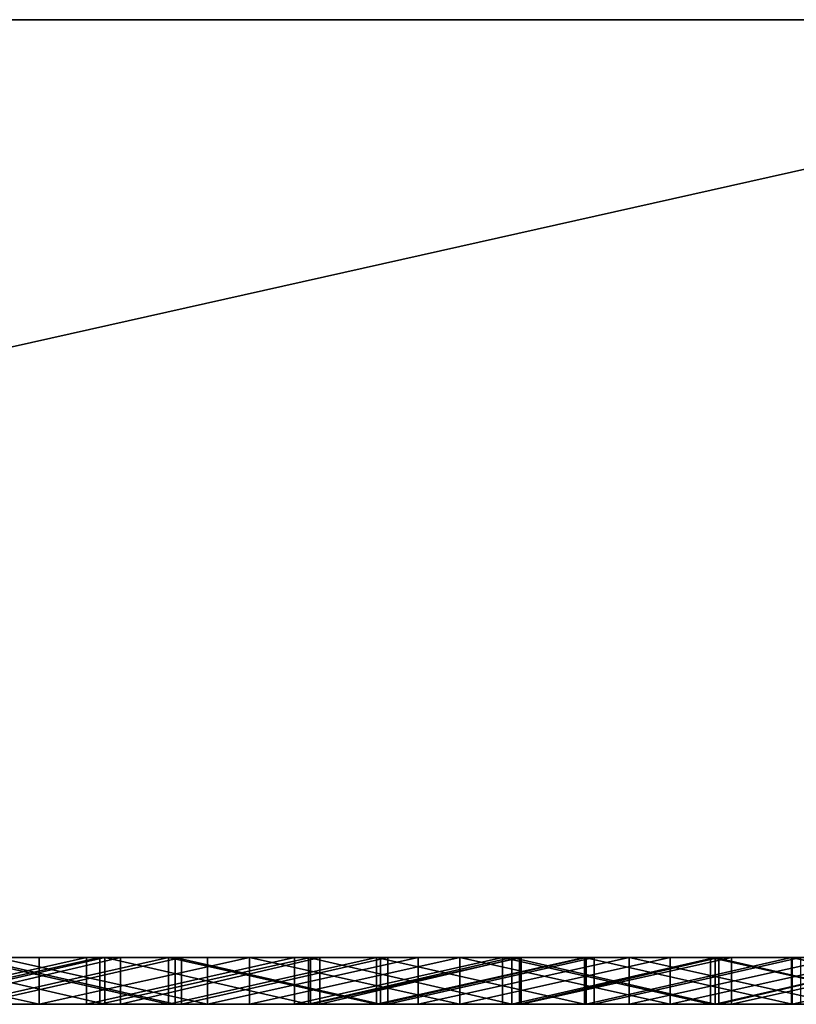
# Model space of a CAD drawing. Units: millimetres. Extents: x 0 to 500, y 0 to 4.
# Drawn here: x 262 to 265, y 0 to 4 of the extents above; entities that cross this region are included whole.
import ezdxf

# ---------------------------------------------------------------- set-up
doc = ezdxf.new("R2010")
doc.units = ezdxf.units.MM
doc.header["$MEASUREMENT"] = 0
doc.layers.add('Domyslny', color=7, linetype='Continuous')
doc.layers.add('Mat', color=42, linetype='Continuous')

msp = doc.modelspace()

# ---------------------------------------------------------------- linework, layer by layer
at = {"layer": 'Domyslny'}
for points in [[(281.25, 4, 656.25), (281.25, 4, 612.5), (250, 4, 612.5), (250, 4, 656.25)], [(281.25, 4, 612.5), (250, 4, 525), (250, 4, 612.5)], [(250, 4, 525), (281.25, 4, 612.5), (312.5, 4, 525)], [(312.5, 4, 525), (250, 4, 350), (250, 4, 525)], [(250, 4, 350), (375, 4, 437.5), (375, 4, 350)], [(375, 4, 437.5), (250, 4, 350), (312.5, 4, 525)], [(375, 4, 262.5), (250, 4, 350), (375, 4, 350)], [(250, 4, 350), (312.5, 4, 175), (250, 4, 175)], [(312.5, 4, 175), (250, 4, 350), (375, 4, 262.5)], [(250, 4, 175), (281.25, 4, 87.5), (250, 4, 87.5)], [(312.5, 4, 175), (281.25, 4, 87.5), (250, 4, 175)], [(281.25, 4, 87.5), (281.25, 4, 43.75), (250, 4, 43.75), (250, 4, 87.5)], [(250, 4), (250, 4, 43.75), (267.8571, 4)], [(267.8571, 4, 700), (250, 4, 656.25), (250, 4, 700)], [(250, 4, 656.25), (267.8571, 4, 700), (281.25, 4, 656.25)], [(281.25, 4, 43.75), (267.8571, 4), (250, 4, 43.75)], [(267.8571, 0), (250, 0), (267.8571, 4)], [(250, 4), (267.8571, 4), (250, 0)], [(250, 0, 700), (267.8571, 0, 700), (267.8571, 4, 700)], [(267.8571, 4, 700), (250, 4, 700), (250, 0, 700)], [(281.25, 0, 656.25), (250, 0, 656.25), (250, 0, 612.5), (281.25, 0, 612.5)], [(281.25, 0, 612.5), (250, 0, 612.5), (250, 0, 525)], [(250, 0, 525), (312.5, 0, 525), (281.25, 0, 612.5)], [(312.5, 0, 525), (250, 0, 525), (250, 0, 350)], [(250, 0, 350), (375, 0, 350), (375, 0, 437.5)], [(375, 0, 437.5), (312.5, 0, 525), (250, 0, 350)], [(375, 0, 262.5), (375, 0, 350), (250, 0, 350)], [(250, 0, 350), (250, 0, 175), (312.5, 0, 175)], [(312.5, 0, 175), (375, 0, 262.5), (250, 0, 350)], [(250, 0, 175), (250, 0, 87.5), (281.25, 0, 87.5)], [(312.5, 0, 175), (250, 0, 175), (281.25, 0, 87.5)], [(281.25, 0, 87.5), (250, 0, 87.5), (250, 0, 43.75), (281.25, 0, 43.75)], [(250, 0), (267.8571, 0), (250, 0, 43.75)], [(267.8571, 0, 700), (250, 0, 700), (250, 0, 656.25)], [(250, 0, 656.25), (281.25, 0, 656.25), (267.8571, 0, 700)], [(281.25, 0, 43.75), (250, 0, 43.75), (267.8571, 0)]]:
    msp.add_3dface(points, dxfattribs=at)
at = {"layer": 'Mat'}
for points in [[(261.7444, 0, 24.7408), (261.563, 0, 19.5302), (260.8466, 0, 24.7408)], [(260.8466, 0, 675.4604), (261.563, 0, 680.6498), (261.7444, 0, 675.4604)], [(260.8466, 0, 24.7408), (261.7444, -0.2, 24.7408), (261.7444, 0, 24.7408)], [(261.7444, -0.2, 24.7408), (260.8466, 0, 24.7408), (260.8466, -0.2, 24.7408)], [(261.7444, 0, 675.4604), (261.7444, -0.2, 675.4604), (260.8466, 0, 675.4604)], [(260.8466, -0.2, 675.4604), (260.8466, 0, 675.4604), (261.7444, -0.2, 675.4604)], [(261.0587, 0, 55.9633), (261.106, 0, 59.8822), (261.9465, 0, 55.9633)], [(261.9465, 0, 55.9633), (261.0587, -0.2, 55.9633), (261.0587, 0, 55.9633)], [(261.0587, -0.2, 55.9633), (261.9465, 0, 55.9633), (261.9465, -0.2, 55.9633)], [(262.0044, 0, 59.8822), (261.9465, 0, 55.9633), (261.106, 0, 59.8822)], [(261.106, 0, 640.3168), (261.4475, 0, 644.2141), (262.0044, 0, 640.3168)], [(261.106, 0, 59.8822), (261.106, -0.2, 59.8822), (262.0044, 0, 59.8822)], [(262.0044, -0.2, 59.8822), (262.0044, 0, 59.8822), (261.106, -0.2, 59.8822)], [(262.0044, 0, 640.3168), (261.106, -0.2, 640.3168), (261.106, 0, 640.3168)], [(261.106, -0.2, 640.3168), (262.0044, 0, 640.3168), (262.0044, -0.2, 640.3168)], [(261.158, 0, 666.3492), (261.41, 0, 671.5393), (262.0258, 0, 666.3492)], [(262.0258, 0, 33.8492), (261.41, 0, 28.6386), (261.158, 0, 33.8492)], [(262.0258, 0, 666.3492), (261.158, -0.2, 666.3492), (261.158, 0, 666.3492)], [(261.158, -0.2, 666.3492), (262.0258, 0, 666.3492), (262.0258, -0.2, 666.3492)], [(261.158, 0, 33.8492), (262.0258, -0.2, 33.8492), (262.0258, 0, 33.8492)], [(262.0258, -0.2, 33.8492), (261.158, 0, 33.8492), (261.158, -0.2, 33.8492)], [(262.0919, 0, 653.3252), (261.4724, 0, 649.4247), (261.2406, 0, 653.3252)], [(261.2406, 0, 653.3252), (261.2406, -0.2, 653.3252), (262.0919, 0, 653.3252)], [(262.0919, -0.2, 653.3252), (262.0919, 0, 653.3252), (261.2406, -0.2, 653.3252)], [(262.2972, 0, 671.5393), (262.0258, 0, 666.3492), (261.41, 0, 671.5393)], [(261.41, 0, 28.6386), (262.0258, 0, 33.8492), (262.2972, 0, 28.6386)], [(261.41, 0, 671.5393), (262.2972, -0.2, 671.5393), (262.2972, 0, 671.5393)], [(262.2972, -0.2, 671.5393), (261.41, 0, 671.5393), (261.41, -0.2, 671.5393)], [(262.2972, 0, 28.6386), (261.41, -0.2, 28.6386), (261.41, 0, 28.6386)], [(261.41, -0.2, 28.6386), (262.2972, 0, 28.6386), (262.2972, -0.2, 28.6386)], [(262.3247, 0, 644.2141), (262.0044, 0, 640.3168), (261.4475, 0, 644.2141)], [(261.4475, 0, 644.2141), (262.3247, -0.2, 644.2141), (262.3247, 0, 644.2141)], [(262.3247, -0.2, 644.2141), (261.4475, 0, 644.2141), (261.4475, -0.2, 644.2141)], [(261.4724, 0, 649.4247), (262.0919, 0, 653.3252), (262.3528, 0, 649.4247)], [(262.3528, 0, 649.4247), (261.4724, -0.2, 649.4247), (261.4724, 0, 649.4247)], [(261.4724, -0.2, 649.4247), (262.3528, 0, 649.4247), (262.3528, -0.2, 649.4247)], [(261.563, 0, 19.5302), (261.7444, 0, 24.7408), (262.4629, 0, 19.5302)], [(262.4629, 0, 680.6498), (261.7444, 0, 675.4604), (261.563, 0, 680.6498)], [(262.4629, 0, 19.5302), (262.4629, -0.2, 19.5302), (261.563, 0, 19.5302)], [(261.563, -0.2, 19.5302), (261.563, 0, 19.5302), (262.4629, -0.2, 19.5302)], [(261.563, 0, 680.6498), (262.4629, -0.2, 680.6498), (262.4629, 0, 680.6498)], [(262.4629, -0.2, 680.6498), (261.563, 0, 680.6498), (261.563, -0.2, 680.6498)], [(262.6422, 0, 24.7408), (262.4629, 0, 19.5302), (261.7444, 0, 24.7408)], [(261.7444, 0, 675.4604), (262.4629, 0, 680.6498), (262.6422, 0, 675.4604)], [(261.7444, 0, 24.7408), (261.7444, -0.2, 24.7408), (262.6422, 0, 24.7408)], [(262.6422, -0.2, 24.7408), (262.6422, 0, 24.7408), (261.7444, -0.2, 24.7408)], [(262.6422, 0, 675.4604), (261.7444, -0.2, 675.4604), (261.7444, 0, 675.4604)], [(261.7444, -0.2, 675.4604), (262.6422, 0, 675.4604), (262.6422, -0.2, 675.4604)], [(261.9465, 0, 55.9633), (262.0044, 0, 59.8822), (262.8342, 0, 55.9633)], [(262.8342, 0, 55.9633), (261.9465, -0.2, 55.9633), (261.9465, 0, 55.9633)], [(261.9465, -0.2, 55.9633), (262.8342, 0, 55.9633), (262.8342, -0.2, 55.9633)], [(262.9028, 0, 59.8822), (262.8342, 0, 55.9633), (262.0044, 0, 59.8822)], [(262.0044, 0, 640.3168), (262.3247, 0, 644.2141), (262.9028, 0, 640.3168)], [(262.0044, 0, 59.8822), (262.0044, -0.2, 59.8822), (262.9028, 0, 59.8822)], [(262.9028, -0.2, 59.8822), (262.9028, 0, 59.8822), (262.0044, -0.2, 59.8822)], [(262.9028, 0, 640.3168), (262.0044, -0.2, 640.3168), (262.0044, 0, 640.3168)], [(262.0044, -0.2, 640.3168), (262.9028, 0, 640.3168), (262.9028, -0.2, 640.3168)], [(262.0258, 0, 666.3492), (262.2972, 0, 671.5393), (262.8937, 0, 666.3492)], [(262.8937, 0, 33.8492), (262.2972, 0, 28.6386), (262.0258, 0, 33.8492)], [(262.8937, 0, 666.3492), (262.8937, -0.2, 666.3492), (262.0258, 0, 666.3492)], [(262.0258, -0.2, 666.3492), (262.0258, 0, 666.3492), (262.8937, -0.2, 666.3492)], [(262.0258, 0, 33.8492), (262.8937, -0.2, 33.8492), (262.8937, 0, 33.8492)], [(262.8937, -0.2, 33.8492), (262.0258, 0, 33.8492), (262.0258, -0.2, 33.8492)], [(262.9433, 0, 653.3252), (262.3528, 0, 649.4247), (262.0919, 0, 653.3252)], [(262.0919, 0, 653.3252), (262.0919, -0.2, 653.3252), (262.9433, 0, 653.3252)], [(262.9433, -0.2, 653.3252), (262.9433, 0, 653.3252), (262.0919, -0.2, 653.3252)], [(263.1844, 0, 671.5393), (262.8937, 0, 666.3492), (262.2972, 0, 671.5393)], [(262.2972, 0, 28.6386), (262.8937, 0, 33.8492), (263.1844, 0, 28.6386)], [(262.2972, 0, 671.5393), (263.1844, -0.2, 671.5393), (263.1844, 0, 671.5393)], [(263.1844, -0.2, 671.5393), (262.2972, 0, 671.5393), (262.2972, -0.2, 671.5393)], [(263.1844, 0, 28.6386), (262.2972, -0.2, 28.6386), (262.2972, 0, 28.6386)], [(262.2972, -0.2, 28.6386), (263.1844, 0, 28.6386), (263.1844, -0.2, 28.6386)], [(263.2019, 0, 644.2141), (262.9028, 0, 640.3168), (262.3247, 0, 644.2141)], [(262.3247, 0, 644.2141), (263.2019, -0.2, 644.2141), (263.2019, 0, 644.2141)], [(263.2019, -0.2, 644.2141), (262.3247, 0, 644.2141), (262.3247, -0.2, 644.2141)], [(262.3528, 0, 649.4247), (262.9433, 0, 653.3252), (263.2331, 0, 649.4247)], [(263.2331, 0, 649.4247), (262.3528, -0.2, 649.4247), (262.3528, 0, 649.4247)], [(262.3528, -0.2, 649.4247), (263.2331, 0, 649.4247), (263.2331, -0.2, 649.4247)], [(262.4629, 0, 19.5302), (262.6422, 0, 24.7408), (263.3627, 0, 19.5302)], [(263.3627, 0, 680.6498), (262.6422, 0, 675.4604), (262.4629, 0, 680.6498)], [(263.3627, 0, 19.5302), (262.4629, -0.2, 19.5302), (262.4629, 0, 19.5302)], [(262.4629, -0.2, 19.5302), (263.3627, 0, 19.5302), (263.3627, -0.2, 19.5302)], [(262.4629, 0, 680.6498), (262.4629, -0.2, 680.6498), (263.3627, 0, 680.6498)], [(263.3627, -0.2, 680.6498), (263.3627, 0, 680.6498), (262.4629, -0.2, 680.6498)], [(263.5401, 0, 24.7408), (263.3627, 0, 19.5302), (262.6422, 0, 24.7408)], [(262.6422, 0, 675.4604), (263.3627, 0, 680.6498), (263.5401, 0, 675.4604)], [(262.6422, 0, 24.7408), (262.6422, -0.2, 24.7408), (263.5401, 0, 24.7408)], [(263.5401, -0.2, 24.7408), (263.5401, 0, 24.7408), (262.6422, -0.2, 24.7408)], [(263.5401, 0, 675.4604), (263.5401, -0.2, 675.4604), (262.6422, 0, 675.4604)], [(262.6422, -0.2, 675.4604), (262.6422, 0, 675.4604), (263.5401, -0.2, 675.4604)], [(262.8342, 0, 55.9633), (262.9028, 0, 59.8822), (263.7219, 0, 55.9633)], [(263.7219, 0, 55.9633), (262.8342, -0.2, 55.9633), (262.8342, 0, 55.9633)], [(262.8342, -0.2, 55.9633), (263.7219, 0, 55.9633), (263.7219, -0.2, 55.9633)], [(262.8937, 0, 666.3492), (263.1844, 0, 671.5393), (263.7616, 0, 666.3492)], [(263.7616, 0, 33.8492), (263.1844, 0, 28.6386), (262.8937, 0, 33.8492)], [(263.7616, 0, 666.3492), (262.8937, -0.2, 666.3492), (262.8937, 0, 666.3492)], [(262.8937, -0.2, 666.3492), (263.7616, 0, 666.3492), (263.7616, -0.2, 666.3492)], [(262.8937, 0, 33.8492), (263.7616, -0.2, 33.8492), (263.7616, 0, 33.8492)], [(263.7616, -0.2, 33.8492), (262.8937, 0, 33.8492), (262.8937, -0.2, 33.8492)], [(263.8013, 0, 59.8822), (263.7219, 0, 55.9633), (262.9028, 0, 59.8822)], [(262.9028, 0, 640.3168), (263.2019, 0, 644.2141), (263.8013, 0, 640.3168)], [(262.9028, 0, 59.8822), (262.9028, -0.2, 59.8822), (263.8013, 0, 59.8822)], [(263.8013, -0.2, 59.8822), (263.8013, 0, 59.8822), (262.9028, -0.2, 59.8822)], [(263.8013, 0, 640.3168), (262.9028, -0.2, 640.3168), (262.9028, 0, 640.3168)], [(262.9028, -0.2, 640.3168), (263.8013, 0, 640.3168), (263.8013, -0.2, 640.3168)], [(263.7946, 0, 653.3252), (263.2331, 0, 649.4247), (262.9433, 0, 653.3252)], [(262.9433, 0, 653.3252), (262.9433, -0.2, 653.3252), (263.7946, 0, 653.3252)], [(263.7946, -0.2, 653.3252), (263.7946, 0, 653.3252), (262.9433, -0.2, 653.3252)], [(264.0717, 0, 671.5393), (263.7616, 0, 666.3492), (263.1844, 0, 671.5393)], [(263.1844, 0, 28.6386), (263.7616, 0, 33.8492), (264.0717, 0, 28.6386)], [(263.1844, 0, 671.5393), (264.0717, -0.2, 671.5393), (264.0717, 0, 671.5393)], [(264.0717, -0.2, 671.5393), (263.1844, 0, 671.5393), (263.1844, -0.2, 671.5393)], [(264.0717, 0, 28.6386), (263.1844, -0.2, 28.6386), (263.1844, 0, 28.6386)], [(263.1844, -0.2, 28.6386), (264.0717, 0, 28.6386), (264.0717, -0.2, 28.6386)], [(264.0792, 0, 644.2141), (263.8013, 0, 640.3168), (263.2019, 0, 644.2141)], [(263.2019, 0, 644.2141), (263.2019, -0.2, 644.2141), (264.0792, 0, 644.2141)], [(264.0792, -0.2, 644.2141), (264.0792, 0, 644.2141), (263.2019, -0.2, 644.2141)], [(263.2331, 0, 649.4247), (263.7946, 0, 653.3252), (264.1133, 0, 649.4247)], [(264.1133, 0, 649.4247), (263.2331, -0.2, 649.4247), (263.2331, 0, 649.4247)], [(263.2331, -0.2, 649.4247), (264.1133, 0, 649.4247), (264.1133, -0.2, 649.4247)], [(263.3627, 0, 19.5302), (263.5401, 0, 24.7408), (264.2625, 0, 19.5302)], [(264.2625, 0, 680.6498), (263.5401, 0, 675.4604), (263.3627, 0, 680.6498)], [(264.2625, 0, 19.5302), (263.3627, -0.2, 19.5302), (263.3627, 0, 19.5302)], [(263.3627, -0.2, 19.5302), (264.2625, 0, 19.5302), (264.2625, -0.2, 19.5302)], [(263.3627, 0, 680.6498), (263.3627, -0.2, 680.6498), (264.2625, 0, 680.6498)], [(264.2625, -0.2, 680.6498), (264.2625, 0, 680.6498), (263.3627, -0.2, 680.6498)], [(264.4379, 0, 24.7408), (264.2625, 0, 19.5302), (263.5401, 0, 24.7408)], [(263.5401, 0, 675.4604), (264.2625, 0, 680.6498), (264.4379, 0, 675.4604)], [(263.5401, 0, 24.7408), (263.5401, -0.2, 24.7408), (264.4379, 0, 24.7408)], [(264.4379, -0.2, 24.7408), (264.4379, 0, 24.7408), (263.5401, -0.2, 24.7408)], [(264.4379, 0, 675.4604), (264.4379, -0.2, 675.4604), (263.5401, 0, 675.4604)], [(263.5401, -0.2, 675.4604), (263.5401, 0, 675.4604), (264.4379, -0.2, 675.4604)], [(263.7219, 0, 55.9633), (263.8013, 0, 59.8822), (264.6096, 0, 55.9633)], [(264.6096, 0, 55.9633), (264.6096, -0.2, 55.9633), (263.7219, 0, 55.9633)], [(263.7219, -0.2, 55.9633), (263.7219, 0, 55.9633), (264.6096, -0.2, 55.9633)], [(263.7616, 0, 666.3492), (264.0717, 0, 671.5393), (264.6295, 0, 666.3492)], [(264.6295, 0, 33.8492), (264.0717, 0, 28.6386), (263.7616, 0, 33.8492)], [(264.6295, 0, 666.3492), (263.7616, -0.2, 666.3492), (263.7616, 0, 666.3492)], [(263.7616, -0.2, 666.3492), (264.6295, 0, 666.3492), (264.6295, -0.2, 666.3492)], [(263.7616, 0, 33.8492), (264.6295, -0.2, 33.8492), (264.6295, 0, 33.8492)], [(264.6295, -0.2, 33.8492), (263.7616, 0, 33.8492), (263.7616, -0.2, 33.8492)], [(264.646, 0, 653.3252), (264.1133, 0, 649.4247), (263.7946, 0, 653.3252)], [(263.7946, 0, 653.3252), (263.7946, -0.2, 653.3252), (264.646, 0, 653.3252)], [(264.646, -0.2, 653.3252), (264.646, 0, 653.3252), (263.7946, -0.2, 653.3252)], [(264.6997, 0, 59.8822), (264.6096, 0, 55.9633), (263.8013, 0, 59.8822)], [(263.8013, 0, 640.3168), (264.0792, 0, 644.2141), (264.6997, 0, 640.3168)], [(263.8013, 0, 59.8822), (263.8013, -0.2, 59.8822), (264.6997, 0, 59.8822)], [(264.6997, -0.2, 59.8822), (264.6997, 0, 59.8822), (263.8013, -0.2, 59.8822)], [(264.6997, 0, 640.3168), (263.8013, -0.2, 640.3168), (263.8013, 0, 640.3168)], [(263.8013, -0.2, 640.3168), (264.6997, 0, 640.3168), (264.6997, -0.2, 640.3168)], [(264.959, 0, 671.5393), (264.6295, 0, 666.3492), (264.0717, 0, 671.5393)], [(264.0717, 0, 28.6386), (264.6295, 0, 33.8492), (264.959, 0, 28.6386)], [(264.0717, 0, 671.5393), (264.959, -0.2, 671.5393), (264.959, 0, 671.5393)], [(264.959, -0.2, 671.5393), (264.0717, 0, 671.5393), (264.0717, -0.2, 671.5393)], [(264.959, 0, 28.6386), (264.959, -0.2, 28.6386), (264.0717, 0, 28.6386)], [(264.0717, -0.2, 28.6386), (264.0717, 0, 28.6386), (264.959, -0.2, 28.6386)], [(264.9564, 0, 644.2141), (264.6997, 0, 640.3168), (264.0792, 0, 644.2141)], [(264.0792, 0, 644.2141), (264.0792, -0.2, 644.2141), (264.9564, 0, 644.2141)], [(264.9564, -0.2, 644.2141), (264.9564, 0, 644.2141), (264.0792, -0.2, 644.2141)], [(264.1133, 0, 649.4247), (264.646, 0, 653.3252), (264.9937, 0, 649.4247)], [(264.9937, 0, 649.4247), (264.1133, -0.2, 649.4247), (264.1133, 0, 649.4247)], [(264.1133, -0.2, 649.4247), (264.9937, 0, 649.4247), (264.9937, -0.2, 649.4247)], [(264.2625, 0, 19.5302), (264.4379, 0, 24.7408), (265.1624, 0, 19.5302)], [(265.1624, 0, 680.6498), (264.4379, 0, 675.4604), (264.2625, 0, 680.6498)], [(265.1624, 0, 19.5302), (265.1624, -0.2, 19.5302), (264.2625, 0, 19.5302)], [(264.2625, -0.2, 19.5302), (264.2625, 0, 19.5302), (265.1624, -0.2, 19.5302)], [(264.2625, 0, 680.6498), (264.2625, -0.2, 680.6498), (265.1624, 0, 680.6498)], [(265.1624, -0.2, 680.6498), (265.1624, 0, 680.6498), (264.2625, -0.2, 680.6498)], [(265.3357, 0, 24.7408), (265.1624, 0, 19.5302), (264.4379, 0, 24.7408)], [(264.4379, 0, 675.4604), (265.1624, 0, 680.6498), (265.3357, 0, 675.4604)], [(264.4379, 0, 24.7408), (264.4379, -0.2, 24.7408), (265.3357, 0, 24.7408)], [(265.3357, -0.2, 24.7408), (265.3357, 0, 24.7408), (264.4379, -0.2, 24.7408)], [(265.3357, 0, 675.4604), (264.4379, -0.2, 675.4604), (264.4379, 0, 675.4604)], [(264.4379, -0.2, 675.4604), (265.3357, 0, 675.4604), (265.3357, -0.2, 675.4604)], [(264.6096, 0, 55.9633), (267.16, 0, 56.2632), (265.4974, 0, 55.9633)], [(267.16, 0, 56.2632), (264.6096, 0, 55.9633), (267.16, 0, 58.7746)], [(267.16, 0, 58.7746), (264.6096, 0, 55.9633), (264.6997, 0, 59.8822)], [(265.4974, 0, 55.9633), (265.4974, -0.2, 55.9633), (264.6096, 0, 55.9633)], [(264.6096, -0.2, 55.9633), (264.6096, 0, 55.9633), (265.4974, -0.2, 55.9633)], [(264.6295, 0, 666.3492), (267.16, 0, 669.028), (265.4974, 0, 666.3492)], [(265.4974, 0, 33.8492), (267.16, 0, 31.1499), (264.6295, 0, 33.8492)], [(267.16, 0, 669.028), (264.6295, 0, 666.3492), (264.959, 0, 671.5393)], [(264.6295, 0, 33.8492), (267.16, 0, 31.1499), (264.959, 0, 28.6386)], [(265.4974, 0, 666.3492), (264.6295, -0.2, 666.3492), (264.6295, 0, 666.3492)], [(264.6295, -0.2, 666.3492), (265.4974, 0, 666.3492), (265.4974, -0.2, 666.3492)], [(264.6295, 0, 33.8492), (265.4974, -0.2, 33.8492), (265.4974, 0, 33.8492)], [(265.4974, -0.2, 33.8492), (264.6295, 0, 33.8492), (264.6295, -0.2, 33.8492)], [(265.4974, 0, 653.3252), (264.9937, 0, 649.4247), (264.646, 0, 653.3252)], [(264.646, 0, 653.3252), (264.646, -0.2, 653.3252), (265.4974, 0, 653.3252)], [(265.4974, -0.2, 653.3252), (265.4974, 0, 653.3252), (264.646, -0.2, 653.3252)], [(265.5981, 0, 59.8822), (267.16, 0, 58.7746), (264.6997, 0, 59.8822)], [(264.6997, 0, 640.3168), (264.9564, 0, 644.2141), (265.5981, 0, 640.3168)], [(264.6997, 0, 59.8822), (264.6997, -0.2, 59.8822), (265.5981, 0, 59.8822)], [(265.5981, -0.2, 59.8822), (265.5981, 0, 59.8822), (264.6997, -0.2, 59.8822)], [(265.5981, 0, 640.3168), (264.6997, -0.2, 640.3168), (264.6997, 0, 640.3168)], [(264.6997, -0.2, 640.3168), (265.5981, 0, 640.3168), (265.5981, -0.2, 640.3168)], [(265.8336, 0, 644.2141), (265.5981, 0, 640.3168), (264.9564, 0, 644.2141)], [(264.9564, 0, 644.2141), (265.8336, -0.2, 644.2141), (265.8336, 0, 644.2141)], [(265.8336, -0.2, 644.2141), (264.9564, 0, 644.2141), (264.9564, -0.2, 644.2141)], [(265.8462, 0, 671.5393), (267.16, 0, 669.028), (264.959, 0, 671.5393)], [(264.959, 0, 28.6386), (267.16, 0, 31.1499), (265.8462, 0, 28.6386)], [(264.959, 0, 671.5393), (265.8462, -0.2, 671.5393), (265.8462, 0, 671.5393)], [(265.8462, -0.2, 671.5393), (264.959, 0, 671.5393), (264.959, -0.2, 671.5393)], [(265.8462, 0, 28.6386), (264.959, -0.2, 28.6386), (264.959, 0, 28.6386)], [(264.959, -0.2, 28.6386), (265.8462, 0, 28.6386), (265.8462, -0.2, 28.6386)], [(261.7444, -0.2, 24.7408), (260.8466, -0.2, 24.7408), (261.563, -0.2, 19.5302)], [(260.8466, -0.2, 675.4604), (261.7444, -0.2, 675.4604), (261.563, -0.2, 680.6498)], [(261.0587, -0.2, 55.9633), (261.9465, -0.2, 55.9633), (261.106, -0.2, 59.8822)], [(262.0044, -0.2, 59.8822), (261.106, -0.2, 59.8822), (261.9465, -0.2, 55.9633)], [(261.106, -0.2, 640.3168), (262.0044, -0.2, 640.3168), (261.4475, -0.2, 644.2141)], [(261.158, -0.2, 666.3492), (262.0258, -0.2, 666.3492), (261.41, -0.2, 671.5393)], [(262.0258, -0.2, 33.8492), (261.158, -0.2, 33.8492), (261.41, -0.2, 28.6386)], [(262.0919, -0.2, 653.3252), (261.2406, -0.2, 653.3252), (261.4724, -0.2, 649.4247)], [(262.2972, -0.2, 671.5393), (261.41, -0.2, 671.5393), (262.0258, -0.2, 666.3492)], [(261.41, -0.2, 28.6386), (262.2972, -0.2, 28.6386), (262.0258, -0.2, 33.8492)], [(262.3247, -0.2, 644.2141), (261.4475, -0.2, 644.2141), (262.0044, -0.2, 640.3168)], [(261.4724, -0.2, 649.4247), (262.3528, -0.2, 649.4247), (262.0919, -0.2, 653.3252)], [(261.563, -0.2, 19.5302), (262.4629, -0.2, 19.5302), (261.7444, -0.2, 24.7408)], [(262.4629, -0.2, 680.6498), (261.563, -0.2, 680.6498), (261.7444, -0.2, 675.4604)], [(262.6422, -0.2, 24.7408), (261.7444, -0.2, 24.7408), (262.4629, -0.2, 19.5302)], [(261.7444, -0.2, 675.4604), (262.6422, -0.2, 675.4604), (262.4629, -0.2, 680.6498)], [(261.9465, -0.2, 55.9633), (262.8342, -0.2, 55.9633), (262.0044, -0.2, 59.8822)], [(262.9028, -0.2, 59.8822), (262.0044, -0.2, 59.8822), (262.8342, -0.2, 55.9633)], [(262.0044, -0.2, 640.3168), (262.9028, -0.2, 640.3168), (262.3247, -0.2, 644.2141)], [(262.0258, -0.2, 666.3492), (262.8937, -0.2, 666.3492), (262.2972, -0.2, 671.5393)], [(262.8937, -0.2, 33.8492), (262.0258, -0.2, 33.8492), (262.2972, -0.2, 28.6386)], [(262.9433, -0.2, 653.3252), (262.0919, -0.2, 653.3252), (262.3528, -0.2, 649.4247)], [(263.1844, -0.2, 671.5393), (262.2972, -0.2, 671.5393), (262.8937, -0.2, 666.3492)], [(262.2972, -0.2, 28.6386), (263.1844, -0.2, 28.6386), (262.8937, -0.2, 33.8492)], [(263.2019, -0.2, 644.2141), (262.3247, -0.2, 644.2141), (262.9028, -0.2, 640.3168)], [(262.3528, -0.2, 649.4247), (263.2331, -0.2, 649.4247), (262.9433, -0.2, 653.3252)], [(262.4629, -0.2, 19.5302), (263.3627, -0.2, 19.5302), (262.6422, -0.2, 24.7408)], [(263.3627, -0.2, 680.6498), (262.4629, -0.2, 680.6498), (262.6422, -0.2, 675.4604)], [(263.5401, -0.2, 24.7408), (262.6422, -0.2, 24.7408), (263.3627, -0.2, 19.5302)], [(262.6422, -0.2, 675.4604), (263.5401, -0.2, 675.4604), (263.3627, -0.2, 680.6498)], [(262.8342, -0.2, 55.9633), (263.7219, -0.2, 55.9633), (262.9028, -0.2, 59.8822)], [(262.8937, -0.2, 666.3492), (263.7616, -0.2, 666.3492), (263.1844, -0.2, 671.5393)], [(263.7616, -0.2, 33.8492), (262.8937, -0.2, 33.8492), (263.1844, -0.2, 28.6386)], [(263.8013, -0.2, 59.8822), (262.9028, -0.2, 59.8822), (263.7219, -0.2, 55.9633)], [(262.9028, -0.2, 640.3168), (263.8013, -0.2, 640.3168), (263.2019, -0.2, 644.2141)], [(263.7946, -0.2, 653.3252), (262.9433, -0.2, 653.3252), (263.2331, -0.2, 649.4247)], [(264.0717, -0.2, 671.5393), (263.1844, -0.2, 671.5393), (263.7616, -0.2, 666.3492)], [(263.1844, -0.2, 28.6386), (264.0717, -0.2, 28.6386), (263.7616, -0.2, 33.8492)], [(264.0792, -0.2, 644.2141), (263.2019, -0.2, 644.2141), (263.8013, -0.2, 640.3168)], [(263.2331, -0.2, 649.4247), (264.1133, -0.2, 649.4247), (263.7946, -0.2, 653.3252)], [(263.3627, -0.2, 19.5302), (264.2625, -0.2, 19.5302), (263.5401, -0.2, 24.7408)], [(264.2625, -0.2, 680.6498), (263.3627, -0.2, 680.6498), (263.5401, -0.2, 675.4604)], [(264.4379, -0.2, 24.7408), (263.5401, -0.2, 24.7408), (264.2625, -0.2, 19.5302)], [(263.5401, -0.2, 675.4604), (264.4379, -0.2, 675.4604), (264.2625, -0.2, 680.6498)], [(263.7219, -0.2, 55.9633), (264.6096, -0.2, 55.9633), (263.8013, -0.2, 59.8822)], [(263.7616, -0.2, 666.3492), (264.6295, -0.2, 666.3492), (264.0717, -0.2, 671.5393)], [(264.6295, -0.2, 33.8492), (263.7616, -0.2, 33.8492), (264.0717, -0.2, 28.6386)], [(264.646, -0.2, 653.3252), (263.7946, -0.2, 653.3252), (264.1133, -0.2, 649.4247)], [(264.6997, -0.2, 59.8822), (263.8013, -0.2, 59.8822), (264.6096, -0.2, 55.9633)], [(263.8013, -0.2, 640.3168), (264.6997, -0.2, 640.3168), (264.0792, -0.2, 644.2141)], [(264.959, -0.2, 671.5393), (264.0717, -0.2, 671.5393), (264.6295, -0.2, 666.3492)], [(264.0717, -0.2, 28.6386), (264.959, -0.2, 28.6386), (264.6295, -0.2, 33.8492)], [(264.9564, -0.2, 644.2141), (264.0792, -0.2, 644.2141), (264.6997, -0.2, 640.3168)], [(264.1133, -0.2, 649.4247), (264.9937, -0.2, 649.4247), (264.646, -0.2, 653.3252)], [(264.2625, -0.2, 19.5302), (265.1624, -0.2, 19.5302), (264.4379, -0.2, 24.7408)], [(265.1624, -0.2, 680.6498), (264.2625, -0.2, 680.6498), (264.4379, -0.2, 675.4604)], [(265.3357, -0.2, 24.7408), (264.4379, -0.2, 24.7408), (265.1624, -0.2, 19.5302)], [(264.4379, -0.2, 675.4604), (265.3357, -0.2, 675.4604), (265.1624, -0.2, 680.6498)], [(264.6096, -0.2, 55.9633), (265.4974, -0.2, 55.9633), (267.16, -0.2, 56.2632)], [(267.16, -0.2, 56.2632), (267.16, -0.2, 58.7746), (264.6096, -0.2, 55.9633)], [(267.16, -0.2, 58.7746), (264.6997, -0.2, 59.8822), (264.6096, -0.2, 55.9633)], [(264.6295, -0.2, 666.3492), (265.4974, -0.2, 666.3492), (267.16, -0.2, 669.028)], [(265.4974, -0.2, 33.8492), (264.6295, -0.2, 33.8492), (267.16, -0.2, 31.1499)], [(267.16, -0.2, 669.028), (264.959, -0.2, 671.5393), (264.6295, -0.2, 666.3492)], [(264.6295, -0.2, 33.8492), (264.959, -0.2, 28.6386), (267.16, -0.2, 31.1499)], [(265.4974, -0.2, 653.3252), (264.646, -0.2, 653.3252), (264.9937, -0.2, 649.4247)], [(265.5981, -0.2, 59.8822), (264.6997, -0.2, 59.8822), (267.16, -0.2, 58.7746)], [(264.6997, -0.2, 640.3168), (265.5981, -0.2, 640.3168), (264.9564, -0.2, 644.2141)], [(265.8336, -0.2, 644.2141), (264.9564, -0.2, 644.2141), (265.5981, -0.2, 640.3168)], [(265.8462, -0.2, 671.5393), (264.959, -0.2, 671.5393), (267.16, -0.2, 669.028)], [(264.959, -0.2, 28.6386), (265.8462, -0.2, 28.6386), (267.16, -0.2, 31.1499)]]:
    msp.add_3dface(points, dxfattribs=at)

doc.saveas('drawing.dxf')
